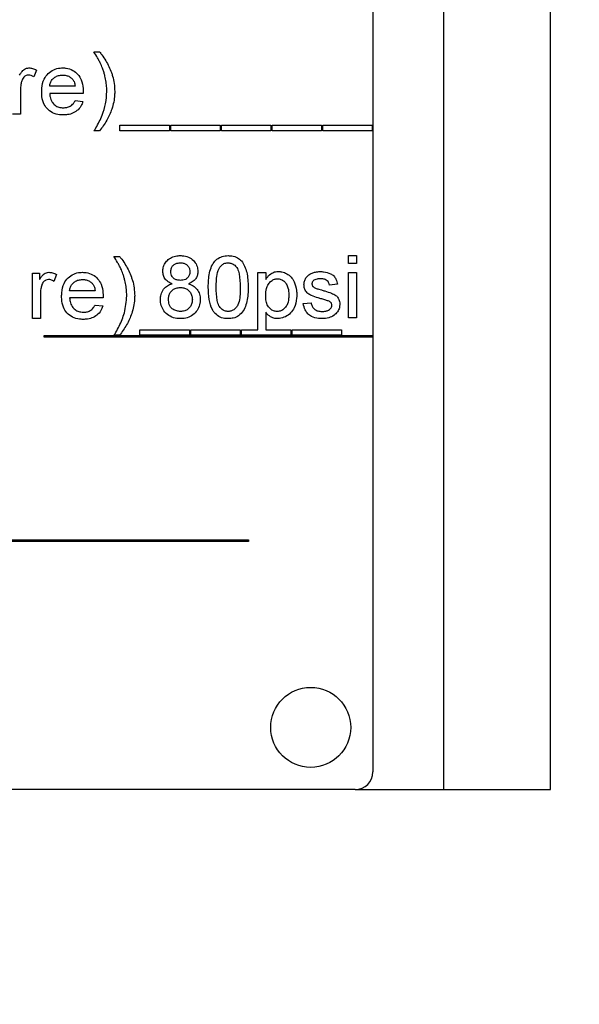
# Model space of a CAD drawing. Extents: x 0.5 to 33.5, y 0.5 to 21.5.
# Drawn here: x 25.9 to 26, y 8.4 to 8.5 of the extents above; entities that cross this region are included whole.
import ezdxf

# ---------------------------------------------------------------- set-up
doc = ezdxf.new("R2010")
doc.units = 0
doc.header["$MEASUREMENT"] = 0
doc.layers.get('0').update_dxf_attribs({"linetype": 'CONTINUOUS'})

msp = doc.modelspace()

# ---------------------------------------------------------------- linework, layer by layer
at = {"color": 7, "linetype": 'CONTINUOUS'}
for p, q in [((25.97048, 8.4091), (25.97048, 8.65516)), ((25.98524, 8.4091), (25.98524, 8.65516)), ((25.96064, 8.6527), (25.96064, 8.47197)), ((25.92202, 8.51122), (25.9228, 8.51122)), ((25.91405, 8.50871), (25.91371, 8.50776)), ((25.91184, 8.50595), (25.91184, 8.5026)), ((25.91942, 8.50647), (25.91589, 8.50647)), ((25.92052, 8.50547), (25.91589, 8.50547)), ((25.91941, 8.50448), (25.92049, 8.50437)), ((25.91184, 8.5026), (25.91074, 8.5026)), ((25.92562, 8.50029), (25.92562, 8.50106)), ((25.92562, 8.50106), (25.93247, 8.50106)), ((25.93247, 8.50106), (25.93247, 8.50029)), ((25.93265, 8.50106), (25.93949, 8.50106)), ((25.93265, 8.50029), (25.93265, 8.50106)), ((25.93949, 8.50106), (25.93949, 8.50029)), ((25.93967, 8.50029), (25.93967, 8.50106)), ((25.93967, 8.50106), (25.94651, 8.50106)), ((25.94651, 8.50106), (25.94651, 8.50029)), ((25.94669, 8.50029), (25.94669, 8.50106)), ((25.94669, 8.50106), (25.95354, 8.50106)), ((25.95354, 8.50106), (25.95354, 8.50029)), ((25.95371, 8.50106), (25.96056, 8.50106)), ((25.95371, 8.50029), (25.95371, 8.50106)), ((25.96056, 8.50106), (25.96056, 8.50029)), ((25.9228, 8.50029), (25.92202, 8.50029)), ((25.93247, 8.50029), (25.92562, 8.50029)), ((25.93949, 8.50029), (25.93265, 8.50029)), ((25.94651, 8.50029), (25.93967, 8.50029)), ((25.95354, 8.50029), (25.94669, 8.50029)), ((25.96056, 8.50029), (25.95371, 8.50029)), ((25.92479, 8.48292), (25.92556, 8.48292)), ((25.95728, 8.48302), (25.95838, 8.48302)), ((25.95728, 8.48192), (25.95728, 8.48302)), ((25.95838, 8.48302), (25.95838, 8.48192)), ((25.94469, 8.4807), (25.9458, 8.4807)), ((25.94469, 8.47276), (25.94469, 8.4807)), ((25.9458, 8.4807), (25.9458, 8.4797)), ((25.95838, 8.48192), (25.95728, 8.48192)), ((25.95728, 8.47441), (25.95728, 8.4807)), ((25.95728, 8.4807), (25.95838, 8.4807)), ((25.95838, 8.4807), (25.95838, 8.47441)), ((25.9135, 8.47431), (25.9135, 8.4806)), ((25.9135, 8.4806), (25.91449, 8.4806)), ((25.91449, 8.4806), (25.91449, 8.47972)), ((25.91681, 8.48042), (25.91647, 8.47946)), ((25.92218, 8.47817), (25.91865, 8.47817)), ((25.95573, 8.47905), (25.95463, 8.47894)), ((25.91461, 8.47765), (25.91461, 8.47431)), ((25.92328, 8.47718), (25.91865, 8.47718)), ((25.92217, 8.47618), (25.92325, 8.47607)), ((25.9458, 8.4752), (25.9458, 8.47276)), ((25.95099, 8.4764), (25.95209, 8.47651)), ((25.91461, 8.47431), (25.9135, 8.47431)), ((25.95838, 8.47441), (25.95728, 8.47441)), ((25.92838, 8.47276), (25.93523, 8.47276)), ((25.92838, 8.47199), (25.92838, 8.47276)), ((25.93523, 8.47276), (25.93523, 8.47199)), ((25.93541, 8.47276), (25.94225, 8.47276)), ((25.93541, 8.47199), (25.93541, 8.47276)), ((25.94225, 8.47276), (25.94225, 8.47199)), ((25.94243, 8.47276), (25.94469, 8.47276)), ((25.94243, 8.47199), (25.94243, 8.47276)), ((25.9458, 8.47276), (25.94927, 8.47276)), ((25.94927, 8.47276), (25.94927, 8.47199)), ((25.94945, 8.47276), (25.9563, 8.47276)), ((25.94945, 8.47199), (25.94945, 8.47276)), ((25.9563, 8.47276), (25.9563, 8.47199)), ((25.91512, 8.47197), (25.96064, 8.47197)), ((25.91512, 8.47172), (25.91512, 8.47197)), ((25.96064, 8.47172), (25.91512, 8.47172)), ((25.92556, 8.47199), (25.92479, 8.47199)), ((25.93523, 8.47199), (25.92838, 8.47199)), ((25.94225, 8.47199), (25.93541, 8.47199)), ((25.94927, 8.47199), (25.94243, 8.47199)), ((25.9563, 8.47199), (25.94945, 8.47199)), ((25.96064, 8.47197), (25.96064, 8.47172)), ((25.96064, 8.47172), (25.96064, 8.41156)), ((25.8819, 8.44367), (25.94341, 8.44367)), ((25.94341, 8.44343), (25.8819, 8.44343)), ((25.94341, 8.44367), (25.94341, 8.44343)), ((25.95818, 8.4091), (25.66782, 8.4091)), ((25.95818, 8.4091), (25.97048, 8.4091)), ((25.97048, 8.4091), (25.98524, 8.4091))]:
    msp.add_line(p, q, dxfattribs=at)
msp.add_circle((25.95203, 8.41771), 0.00554, dxfattribs=at)
for centre, radius, start, end in [((27.60926, 6.5341), 2.10015, 309.93913, 180), ((25.95818, 8.41156), 0.00246, 270, 0)]:
    msp.add_arc(centre, radius, start, end, dxfattribs=at)
for points, knots in [([(25.92298, 8.50951), (25.9229, 8.50966), (25.92276, 8.50995), (25.92244, 8.51052), (25.92219, 8.51094), (25.92202, 8.51122)], [0, 0, 0, 0, 0.251911, 0.503771, 1, 1, 1, 1]), ([(25.9228, 8.51122), (25.9229, 8.51109), (25.9232, 8.51069), (25.92364, 8.51003), (25.9241, 8.5092), (25.92432, 8.50864), (25.92444, 8.50835)], [0, 0, 0, 0, 0.148476, 0.445595, 0.721633, 1, 1, 1, 1]), ([(25.92354, 8.50787), (25.9235, 8.50803), (25.92342, 8.50835), (25.92324, 8.5089), (25.92307, 8.50928), (25.92298, 8.50951)], [0, 0, 0, 0, 0.283897, 0.567851, 1, 1, 1, 1]), ([(25.91173, 8.50802), (25.91182, 8.50816), (25.91199, 8.50844), (25.91229, 8.50879), (25.91266, 8.50898), (25.9129, 8.509), (25.91302, 8.50901)], [0, 0, 0, 0, 0.288396, 0.578939, 0.79729, 1, 1, 1, 1]), ([(25.91298, 8.50801), (25.91285, 8.508), (25.9126, 8.50797), (25.9123, 8.50774), (25.91211, 8.50748), (25.91204, 8.50729), (25.91202, 8.50721)], [0, 0, 0, 0, 0.279296, 0.560492, 0.807702, 1, 1, 1, 1]), ([(25.91371, 8.50776), (25.91364, 8.5078), (25.91351, 8.50788), (25.91327, 8.50799), (25.91309, 8.508), (25.91298, 8.50801)], [0, 0, 0, 0, 0.312758, 0.582413, 1, 1, 1, 1]), ([(25.91302, 8.50901), (25.91318, 8.50899), (25.91345, 8.50897), (25.91379, 8.50885), (25.91397, 8.50876), (25.91405, 8.50871)], [0, 0, 0, 0, 0.4555918, 0.72545, 1, 1, 1, 1]), ([(25.91478, 8.5057), (25.91479, 8.50586), (25.9148, 8.50647), (25.91501, 8.50738), (25.91564, 8.50827), (25.91642, 8.50881), (25.91715, 8.50899), (25.91757, 8.509), (25.91769, 8.50901)], [0, 0, 0, 0, 0.099314, 0.36642, 0.555492, 0.744668, 0.925864, 1, 1, 1, 1]), ([(25.91589, 8.50647), (25.91591, 8.50663), (25.91596, 8.50696), (25.91621, 8.5074), (25.91661, 8.50774), (25.91711, 8.50798), (25.91749, 8.508), (25.91769, 8.50801)], [0, 0, 0, 0, 0.188735, 0.379212, 0.565235, 0.779676, 1, 1, 1, 1]), ([(25.91769, 8.50901), (25.91785, 8.509), (25.91833, 8.50898), (25.91909, 8.50873), (25.91981, 8.50814), (25.92035, 8.50727), (25.92051, 8.50643), (25.92052, 8.50589), (25.92052, 8.50576)], [0, 0, 0, 0, 0.101633, 0.296979, 0.48071, 0.665608, 0.919379, 1, 1, 1, 1]), ([(25.91769, 8.50801), (25.91785, 8.508), (25.91818, 8.50799), (25.91865, 8.50781), (25.91889, 8.50759), (25.91901, 8.50749)], [0, 0, 0, 0, 0.336755, 0.675651, 1, 1, 1, 1]), ([(25.92379, 8.50575), (25.92379, 8.50591), (25.92378, 8.50635), (25.92371, 8.50706), (25.9236, 8.5076), (25.92354, 8.50787)], [0, 0, 0, 0, 0.229853, 0.613205, 1, 1, 1, 1]), ([(25.92444, 8.50835), (25.92449, 8.5082), (25.92466, 8.5077), (25.92485, 8.50684), (25.92488, 8.50612), (25.9249, 8.50576)], [0, 0, 0, 0, 0.186025, 0.588706, 1, 1, 1, 1]), ([(25.91202, 8.50721), (25.91198, 8.50705), (25.9119, 8.50676), (25.91185, 8.50634), (25.91185, 8.50608), (25.91184, 8.50595)], [0, 0, 0, 0, 0.385764, 0.691776, 1, 1, 1, 1]), ([(25.91901, 8.50749), (25.9191, 8.50737), (25.91926, 8.50716), (25.91937, 8.5068), (25.9194, 8.50658), (25.91942, 8.50647)], [0, 0, 0, 0, 0.394885, 0.693128, 1, 1, 1, 1]), ([(25.91775, 8.50249), (25.91758, 8.5025), (25.91709, 8.50252), (25.91627, 8.50274), (25.91549, 8.50335), (25.91495, 8.50424), (25.91479, 8.50506), (25.91478, 8.50558), (25.91478, 8.5057)], [0, 0, 0, 0, 0.099887, 0.302041, 0.504748, 0.683111, 0.926026, 1, 1, 1, 1]), ([(25.91589, 8.50547), (25.9159, 8.50531), (25.91594, 8.50489), (25.91617, 8.5043), (25.91662, 8.50382), (25.91716, 8.50353), (25.91756, 8.5035), (25.91777, 8.50349)], [0, 0, 0, 0, 0.161858, 0.413832, 0.605847, 0.798054, 1, 1, 1, 1]), ([(25.92052, 8.50576), (25.92052, 8.50572), (25.92052, 8.50565), (25.92052, 8.50555), (25.92052, 8.5055), (25.92052, 8.50547)], [0, 0, 0, 0, 0.434392, 0.71745, 1, 1, 1, 1]), ([(25.92202, 8.50029), (25.92211, 8.50042), (25.92255, 8.50112), (25.92316, 8.50235), (25.92369, 8.50406), (25.92376, 8.50518), (25.92379, 8.50575)], [0, 0, 0, 0, 0.084563, 0.42415, 0.707274, 1, 1, 1, 1]), ([(25.9249, 8.50576), (25.92489, 8.50559), (25.92488, 8.50477), (25.92458, 8.50338), (25.92382, 8.50171), (25.92314, 8.50076), (25.9228, 8.50029)], [0, 0, 0, 0, 0.082565, 0.41595, 0.703647, 1, 1, 1, 1]), ([(25.92049, 8.50437), (25.92044, 8.50421), (25.92029, 8.50379), (25.91986, 8.5032), (25.91917, 8.50273), (25.91844, 8.50252), (25.91796, 8.5025), (25.91775, 8.50249)], [0, 0, 0, 0, 0.13761, 0.374055, 0.597189, 0.827214, 1, 1, 1, 1]), ([(25.91777, 8.50349), (25.91793, 8.5035), (25.91826, 8.50351), (25.91876, 8.50369), (25.91917, 8.50403), (25.91933, 8.50434), (25.91941, 8.50448)], [0, 0, 0, 0, 0.242105, 0.4862, 0.769894, 1, 1, 1, 1]), ([(25.92574, 8.48121), (25.92566, 8.48136), (25.92552, 8.48165), (25.9252, 8.48222), (25.92495, 8.48264), (25.92479, 8.48292)], [0, 0, 0, 0, 0.251902, 0.503789, 1, 1, 1, 1]), ([(25.92556, 8.48292), (25.92566, 8.48279), (25.92596, 8.4824), (25.9264, 8.48173), (25.92686, 8.48091), (25.92709, 8.48034), (25.9272, 8.48005)], [0, 0, 0, 0, 0.148452, 0.445601, 0.721645, 1, 1, 1, 1]), ([(25.93155, 8.48085), (25.93156, 8.48101), (25.93158, 8.48141), (25.93183, 8.48199), (25.9323, 8.48252), (25.93292, 8.48289), (25.93352, 8.48301), (25.93386, 8.48302), (25.93397, 8.48302)], [0, 0, 0, 0, 0.136039, 0.325243, 0.507466, 0.711795, 0.914733, 1, 1, 1, 1]), ([(25.93266, 8.48084), (25.93268, 8.48101), (25.93271, 8.48131), (25.93297, 8.48168), (25.93329, 8.48191), (25.93365, 8.48201), (25.93388, 8.48202), (25.93398, 8.48203)], [0, 0, 0, 0, 0.250973, 0.451071, 0.651515, 0.845968, 1, 1, 1, 1]), ([(25.93397, 8.48302), (25.93413, 8.48302), (25.93459, 8.483), (25.93531, 8.48277), (25.93595, 8.48223), (25.93635, 8.48155), (25.93639, 8.48106), (25.93641, 8.48082)], [0, 0, 0, 0, 0.134504, 0.374348, 0.600305, 0.806145, 1, 1, 1, 1]), ([(25.93398, 8.48203), (25.93415, 8.48202), (25.93444, 8.482), (25.93483, 8.48181), (25.9351, 8.48152), (25.93528, 8.48117), (25.9353, 8.48092), (25.93531, 8.48079)], [0, 0, 0, 0, 0.244368, 0.433359, 0.623128, 0.818015, 1, 1, 1, 1]), ([(25.93785, 8.47866), (25.93785, 8.47882), (25.93786, 8.47964), (25.93798, 8.48079), (25.93847, 8.48193), (25.93902, 8.48257), (25.93976, 8.48296), (25.94032, 8.483), (25.94061, 8.48302)], [0, 0, 0, 0, 0.084403, 0.424281, 0.582714, 0.716858, 0.851717, 1, 1, 1, 1]), ([(25.93945, 8.48144), (25.93956, 8.48156), (25.93978, 8.48181), (25.9402, 8.48201), (25.94048, 8.48202), (25.94059, 8.48203)], [0, 0, 0, 0, 0.371219, 0.746586, 1, 1, 1, 1]), ([(25.94059, 8.48203), (25.94076, 8.48201), (25.9411, 8.48198), (25.94155, 8.48169), (25.94195, 8.4812), (25.94224, 8.48015), (25.94225, 8.47928), (25.94226, 8.47866)], [0, 0, 0, 0, 0.118391, 0.237811, 0.375849, 0.558266, 1, 1, 1, 1]), ([(25.94061, 8.48302), (25.94077, 8.48301), (25.94122, 8.483), (25.94187, 8.48277), (25.94251, 8.48227), (25.94291, 8.48155), (25.94332, 8.48035), (25.94335, 8.47935), (25.94337, 8.47866)], [0, 0, 0, 0, 0.084476, 0.230878, 0.347286, 0.491917, 0.645256, 1, 1, 1, 1]), ([(25.91449, 8.47972), (25.91458, 8.47986), (25.91475, 8.48014), (25.91505, 8.48049), (25.91542, 8.48068), (25.91566, 8.4807), (25.91578, 8.48071)], [0, 0, 0, 0, 0.288362, 0.578884, 0.797263, 1, 1, 1, 1]), ([(25.91578, 8.48071), (25.91594, 8.4807), (25.91621, 8.48067), (25.91655, 8.48055), (25.91673, 8.48046), (25.91681, 8.48042)], [0, 0, 0, 0, 0.4555888, 0.725573, 1, 1, 1, 1]), ([(25.91754, 8.4774), (25.91755, 8.47756), (25.91756, 8.47817), (25.91777, 8.47909), (25.9184, 8.47997), (25.91918, 8.48051), (25.91991, 8.4807), (25.92033, 8.48071), (25.92045, 8.48071)], [0, 0, 0, 0, 0.099316, 0.366419, 0.555512, 0.744693, 0.925892, 1, 1, 1, 1]), ([(25.92045, 8.48071), (25.92061, 8.4807), (25.92109, 8.48068), (25.92185, 8.48043), (25.92257, 8.47985), (25.92311, 8.47897), (25.92327, 8.47813), (25.92328, 8.47759), (25.92328, 8.47746)], [0, 0, 0, 0, 0.101632, 0.296974, 0.480727, 0.665606, 0.919381, 1, 1, 1, 1]), ([(25.9263, 8.47958), (25.92626, 8.47973), (25.92618, 8.48005), (25.926, 8.4806), (25.92583, 8.48098), (25.92574, 8.48121)], [0, 0, 0, 0, 0.283881, 0.567841, 1, 1, 1, 1]), ([(25.93286, 8.47913), (25.9327, 8.47919), (25.93236, 8.47933), (25.9319, 8.4797), (25.9316, 8.48025), (25.93157, 8.48065), (25.93155, 8.48085)], [0, 0, 0, 0, 0.213221, 0.483386, 0.744561, 1, 1, 1, 1]), ([(25.93399, 8.4796), (25.93383, 8.47961), (25.93352, 8.47962), (25.93312, 8.47981), (25.93284, 8.48011), (25.93268, 8.48046), (25.93266, 8.48072), (25.93266, 8.48084)], [0, 0, 0, 0, 0.240554, 0.437364, 0.635422, 0.813559, 1, 1, 1, 1]), ([(25.93531, 8.48079), (25.93529, 8.48063), (25.93526, 8.48032), (25.93501, 8.47996), (25.9347, 8.47972), (25.93434, 8.47961), (25.9341, 8.4796), (25.93399, 8.4796)], [0, 0, 0, 0, 0.249871, 0.447445, 0.645248, 0.831642, 1, 1, 1, 1]), ([(25.93641, 8.48082), (25.9364, 8.48066), (25.93638, 8.48032), (25.93616, 8.47985), (25.93575, 8.47941), (25.93536, 8.47923), (25.93513, 8.47913)], [0, 0, 0, 0, 0.2182257, 0.4379608, 0.6764964, 1, 1, 1, 1]), ([(25.93895, 8.47866), (25.93895, 8.47882), (25.93896, 8.47932), (25.93902, 8.48018), (25.93918, 8.48098), (25.93941, 8.48137), (25.93945, 8.48144)], [0, 0, 0, 0, 0.172684, 0.51849, 0.919967, 1, 1, 1, 1]), ([(25.9458, 8.4797), (25.94588, 8.47984), (25.94611, 8.48019), (25.94657, 8.4806), (25.94711, 8.4808), (25.94742, 8.48081), (25.94755, 8.48081)], [0, 0, 0, 0, 0.226348, 0.568897, 0.827649, 1, 1, 1, 1]), ([(25.94755, 8.48081), (25.94771, 8.48081), (25.94812, 8.48079), (25.94875, 8.48055), (25.94934, 8.48007), (25.94984, 8.47928), (25.95007, 8.47842), (25.9501, 8.4778), (25.9501, 8.4776)], [0, 0, 0, 0, 0.107396, 0.265476, 0.430519, 0.595413, 0.870368, 1, 1, 1, 1]), ([(25.95179, 8.48037), (25.95193, 8.48046), (25.95221, 8.48063), (25.95274, 8.48078), (25.95311, 8.4808), (25.95333, 8.48081)], [0, 0, 0, 0, 0.304794, 0.604721, 1, 1, 1, 1]), ([(25.95333, 8.48081), (25.95349, 8.48081), (25.95399, 8.48079), (25.95466, 8.48062), (25.95524, 8.48023), (25.9556, 8.47972), (25.95568, 8.47929), (25.95573, 8.47905)], [0, 0, 0, 0, 0.148689, 0.449786, 0.611115, 0.773541, 1, 1, 1, 1]), ([(25.91574, 8.47972), (25.91561, 8.4797), (25.91536, 8.47967), (25.91506, 8.47944), (25.91487, 8.47918), (25.9148, 8.47899), (25.91478, 8.47891)], [0, 0, 0, 0, 0.279262, 0.56051, 0.80771, 1, 1, 1, 1]), ([(25.91647, 8.47946), (25.9164, 8.4795), (25.91627, 8.47959), (25.91603, 8.47969), (25.91585, 8.47971), (25.91574, 8.47972)], [0, 0, 0, 0, 0.312864, 0.5823, 1, 1, 1, 1]), ([(25.91865, 8.47817), (25.91867, 8.47834), (25.91872, 8.47867), (25.91897, 8.4791), (25.91937, 8.47945), (25.91987, 8.47968), (25.92025, 8.4797), (25.92045, 8.47972)], [0, 0, 0, 0, 0.188742, 0.379214, 0.565191, 0.779626, 1, 1, 1, 1]), ([(25.92045, 8.47972), (25.92061, 8.47971), (25.92094, 8.47969), (25.92141, 8.47951), (25.92165, 8.47929), (25.92177, 8.47919)], [0, 0, 0, 0, 0.336782, 0.675704, 1, 1, 1, 1]), ([(25.92655, 8.47745), (25.92655, 8.47762), (25.92654, 8.47805), (25.92647, 8.47877), (25.92636, 8.47931), (25.9263, 8.47958)], [0, 0, 0, 0, 0.229853, 0.613205, 1, 1, 1, 1]), ([(25.9272, 8.48005), (25.92725, 8.4799), (25.92742, 8.47941), (25.92761, 8.47854), (25.92764, 8.47782), (25.92766, 8.47746)], [0, 0, 0, 0, 0.1860244, 0.5887041, 1, 1, 1, 1]), ([(25.9458, 8.4775), (25.9458, 8.47767), (25.94581, 8.47816), (25.94599, 8.47887), (25.94643, 8.47942), (25.94687, 8.47973), (25.94721, 8.47981), (25.94739, 8.47982), (25.94742, 8.47982)], [0, 0, 0, 0, 0.156941, 0.474916, 0.667854, 0.826193, 0.971852, 1, 1, 1, 1]), ([(25.94742, 8.47982), (25.94759, 8.4798), (25.94793, 8.47977), (25.94835, 8.47948), (25.94869, 8.47909), (25.94896, 8.47844), (25.94898, 8.47792), (25.949, 8.47759)], [0, 0, 0, 0, 0.163377, 0.327543, 0.487832, 0.67543, 1, 1, 1, 1]), ([(25.9511, 8.47899), (25.95111, 8.47915), (25.95114, 8.47948), (25.95136, 8.47998), (25.95164, 8.48023), (25.95179, 8.48037)], [0, 0, 0, 0, 0.309453, 0.620926, 1, 1, 1, 1]), ([(25.95341, 8.47982), (25.95324, 8.47981), (25.95297, 8.4798), (25.95261, 8.4797), (25.95238, 8.47954), (25.95224, 8.47935), (25.95221, 8.47919), (25.9522, 8.47911), (25.9522, 8.4791)], [0, 0, 0, 0, 0.315449, 0.529538, 0.707471, 0.843048, 0.980252, 1, 1, 1, 1]), ([(25.95463, 8.47894), (25.9546, 8.47906), (25.95455, 8.47929), (25.95433, 8.47956), (25.95402, 8.47975), (25.95369, 8.47981), (25.95347, 8.47982), (25.95341, 8.47982)], [0, 0, 0, 0, 0.229014, 0.4177, 0.606037, 0.88149, 1, 1, 1, 1]), ([(25.91478, 8.47891), (25.91474, 8.47875), (25.91466, 8.47847), (25.91461, 8.47804), (25.91461, 8.47778), (25.91461, 8.47765)], [0, 0, 0, 0, 0.385744, 0.691775, 1, 1, 1, 1]), ([(25.92177, 8.47919), (25.92186, 8.47907), (25.92202, 8.47887), (25.92213, 8.47851), (25.92216, 8.47828), (25.92218, 8.47817)], [0, 0, 0, 0, 0.394876, 0.693113, 1, 1, 1, 1]), ([(25.93122, 8.47695), (25.93123, 8.47711), (25.93125, 8.47755), (25.93149, 8.47822), (25.93201, 8.47878), (25.9325, 8.47903), (25.93279, 8.47911), (25.93286, 8.47913)], [0, 0, 0, 0, 0.166862, 0.446568, 0.698209, 0.928522, 1, 1, 1, 1]), ([(25.93233, 8.47697), (25.93234, 8.47713), (25.93236, 8.47746), (25.93257, 8.47794), (25.93292, 8.47832), (25.93341, 8.47857), (25.93377, 8.47859), (25.93396, 8.47861)], [0, 0, 0, 0, 0.19072, 0.382877, 0.585238, 0.781782, 1, 1, 1, 1]), ([(25.93396, 8.47861), (25.93412, 8.4786), (25.93445, 8.47858), (25.93493, 8.47838), (25.93531, 8.47803), (25.93557, 8.47757), (25.93563, 8.47718), (25.93564, 8.47697), (25.93564, 8.47693)], [0, 0, 0, 0, 0.185848, 0.373066, 0.565192, 0.762657, 0.955206, 1, 1, 1, 1]), ([(25.93513, 8.47913), (25.93529, 8.47907), (25.93568, 8.47893), (25.93622, 8.47851), (25.93661, 8.47788), (25.93673, 8.47731), (25.93674, 8.477), (25.93674, 8.47692)], [0, 0, 0, 0, 0.167969, 0.423041, 0.676301, 0.916978, 1, 1, 1, 1]), ([(25.93868, 8.47513), (25.93859, 8.47527), (25.93823, 8.47581), (25.9379, 8.47703), (25.93787, 8.47809), (25.93785, 8.47866)], [0, 0, 0, 0, 0.134044, 0.532956, 1, 1, 1, 1]), ([(25.94061, 8.47529), (25.94044, 8.47531), (25.9401, 8.47534), (25.93965, 8.47564), (25.93925, 8.47613), (25.93898, 8.47718), (25.93896, 8.47805), (25.93895, 8.47866)], [0, 0, 0, 0, 0.118769, 0.238531, 0.376574, 0.561667, 1, 1, 1, 1]), ([(25.94337, 8.47866), (25.94337, 8.47849), (25.94336, 8.47767), (25.94323, 8.47653), (25.94273, 8.47535), (25.94212, 8.47468), (25.94135, 8.47434), (25.94084, 8.47431), (25.94061, 8.4743)], [0, 0, 0, 0, 0.084493, 0.424748, 0.581012, 0.738825, 0.878321, 1, 1, 1, 1]), ([(25.94226, 8.47866), (25.94226, 8.4785), (25.94225, 8.47767), (25.94222, 8.47662), (25.94168, 8.47576), (25.94129, 8.47545), (25.94092, 8.47531), (25.94069, 8.4753), (25.94061, 8.47529)], [0, 0, 0, 0, 0.117737, 0.592891, 0.71549, 0.837839, 0.941125, 1, 1, 1, 1]), ([(25.95355, 8.47702), (25.95339, 8.47707), (25.95292, 8.47721), (25.95226, 8.47741), (25.95161, 8.47776), (25.95125, 8.47821), (25.95111, 8.47865), (25.9511, 8.47891), (25.9511, 8.47899)], [0, 0, 0, 0, 0.143938, 0.432058, 0.604167, 0.77805, 0.928391, 1, 1, 1, 1]), ([(25.9522, 8.4791), (25.9522, 8.47907), (25.95221, 8.47898), (25.95225, 8.47886), (25.9523, 8.47879), (25.95232, 8.47877)], [0, 0, 0, 0, 0.284118, 0.751665, 1, 1, 1, 1]), ([(25.95232, 8.47877), (25.95234, 8.47874), (25.9524, 8.47868), (25.95252, 8.47859), (25.95262, 8.47855), (25.95268, 8.47852)], [0, 0, 0, 0, 0.275491, 0.551417, 1, 1, 1, 1]), ([(25.95268, 8.47852), (25.95276, 8.47849), (25.95291, 8.47844), (25.95319, 8.47837), (25.95339, 8.47831), (25.95351, 8.47828)], [0, 0, 0, 0, 0.28316, 0.566214, 1, 1, 1, 1]), ([(25.95351, 8.47828), (25.95367, 8.47823), (25.95414, 8.47808), (25.95481, 8.47788), (25.95547, 8.47757), (25.95585, 8.47717), (25.95604, 8.47673), (25.95606, 8.47643), (25.95606, 8.4763)], [0, 0, 0, 0, 0.140091, 0.420326, 0.602965, 0.744951, 0.887849, 1, 1, 1, 1]), ([(25.92051, 8.4742), (25.92035, 8.4742), (25.91985, 8.47422), (25.91903, 8.47445), (25.91825, 8.47505), (25.91771, 8.47594), (25.91755, 8.47676), (25.91754, 8.47728), (25.91754, 8.4774)], [0, 0, 0, 0, 0.099884, 0.302061, 0.504762, 0.68312, 0.926029, 1, 1, 1, 1]), ([(25.91865, 8.47718), (25.91866, 8.47701), (25.9187, 8.4766), (25.91893, 8.476), (25.91938, 8.47553), (25.91992, 8.47524), (25.92032, 8.47521), (25.92053, 8.47519)], [0, 0, 0, 0, 0.161853, 0.413818, 0.60586, 0.798061, 1, 1, 1, 1]), ([(25.92328, 8.47746), (25.92328, 8.47742), (25.92328, 8.47735), (25.92328, 8.47726), (25.92328, 8.4772), (25.92328, 8.47718)], [0, 0, 0, 0, 0.434396, 0.7174407, 1, 1, 1, 1]), ([(25.92479, 8.47199), (25.92487, 8.47213), (25.92531, 8.47282), (25.92582, 8.47386), (25.9264, 8.47554), (25.92649, 8.47666), (25.92655, 8.47745)], [0, 0, 0, 0, 0.084616, 0.424364, 0.593799, 1, 1, 1, 1]), ([(25.92766, 8.47746), (25.92765, 8.47729), (25.92764, 8.47647), (25.92734, 8.47508), (25.92658, 8.47341), (25.9259, 8.47247), (25.92556, 8.47199)], [0, 0, 0, 0, 0.082567, 0.415956, 0.703657, 1, 1, 1, 1]), ([(25.93398, 8.4743), (25.93382, 8.4743), (25.93333, 8.47432), (25.93255, 8.47456), (25.93182, 8.47515), (25.93136, 8.4759), (25.93123, 8.47654), (25.93122, 8.47688), (25.93122, 8.47695)], [0, 0, 0, 0, 0.1152797, 0.3426693, 0.5571517, 0.7574058, 0.9542949, 1, 1, 1, 1]), ([(25.93399, 8.47529), (25.93383, 8.47531), (25.93345, 8.47534), (25.93298, 8.47555), (25.93261, 8.47588), (25.93239, 8.47636), (25.93235, 8.47673), (25.93233, 8.47697)], [0, 0, 0, 0, 0.186506, 0.419779, 0.577544, 0.735372, 1, 1, 1, 1]), ([(25.93674, 8.47692), (25.93673, 8.47675), (25.93671, 8.4763), (25.93646, 8.47559), (25.93591, 8.47492), (25.93517, 8.47446), (25.93448, 8.47431), (25.93409, 8.4743), (25.93398, 8.4743)], [0, 0, 0, 0, 0.116056, 0.319204, 0.515601, 0.723316, 0.921418, 1, 1, 1, 1]), ([(25.93564, 8.47693), (25.93563, 8.47677), (25.93561, 8.47643), (25.9354, 8.47596), (25.93505, 8.47558), (25.93456, 8.47533), (25.93419, 8.47531), (25.93399, 8.47529)], [0, 0, 0, 0, 0.189596, 0.380656, 0.581545, 0.772618, 1, 1, 1, 1]), ([(25.94738, 8.47529), (25.94721, 8.47531), (25.94688, 8.47534), (25.94642, 8.47563), (25.94604, 8.47608), (25.94583, 8.47675), (25.94581, 8.47724), (25.9458, 8.4775)], [0, 0, 0, 0, 0.16334, 0.327972, 0.513662, 0.740325, 1, 1, 1, 1]), ([(25.949, 8.47759), (25.94899, 8.47742), (25.94898, 8.47693), (25.94883, 8.47624), (25.94839, 8.47567), (25.94793, 8.47535), (25.94756, 8.47531), (25.94738, 8.47529)], [0, 0, 0, 0, 0.1569116, 0.4748189, 0.6519029, 0.8292033, 1, 1, 1, 1]), ([(25.9501, 8.4776), (25.9501, 8.47744), (25.95008, 8.47682), (25.94985, 8.47593), (25.94928, 8.47505), (25.94855, 8.47453), (25.9479, 8.47432), (25.94751, 8.4743), (25.94742, 8.4743)], [0, 0, 0, 0, 0.103746, 0.3887223, 0.5725718, 0.7569674, 0.9400576, 1, 1, 1, 1]), ([(25.95458, 8.4767), (25.95443, 8.47676), (25.95418, 8.47685), (25.95383, 8.47695), (25.95364, 8.477), (25.95355, 8.47702)], [0, 0, 0, 0, 0.454596, 0.727186, 1, 1, 1, 1]), ([(25.95496, 8.47619), (25.95495, 8.47625), (25.95494, 8.47636), (25.95484, 8.47652), (25.95471, 8.47663), (25.95461, 8.47668), (25.95458, 8.4767)], [0, 0, 0, 0, 0.252981, 0.511019, 0.84668, 1, 1, 1, 1]), ([(25.92325, 8.47607), (25.9232, 8.47592), (25.92305, 8.47549), (25.92262, 8.4749), (25.92193, 8.47443), (25.9212, 8.47422), (25.92072, 8.4742), (25.92051, 8.4742)], [0, 0, 0, 0, 0.137612, 0.374086, 0.597223, 0.827252, 1, 1, 1, 1]), ([(25.92053, 8.47519), (25.92069, 8.4752), (25.92102, 8.47521), (25.92152, 8.47539), (25.92193, 8.47574), (25.92209, 8.47604), (25.92217, 8.47618)], [0, 0, 0, 0, 0.242114, 0.486218, 0.769923, 1, 1, 1, 1]), ([(25.94742, 8.4743), (25.94725, 8.47431), (25.94692, 8.47433), (25.94638, 8.47458), (25.94601, 8.4749), (25.94583, 8.47515), (25.9458, 8.4752)], [0, 0, 0, 0, 0.257027, 0.515559, 0.910536, 1, 1, 1, 1]), ([(25.9536, 8.4743), (25.95344, 8.4743), (25.95294, 8.47432), (25.95223, 8.47449), (25.9516, 8.47495), (25.95118, 8.47557), (25.95106, 8.47609), (25.95099, 8.4764)], [0, 0, 0, 0, 0.1325676, 0.4010654, 0.5751328, 0.7486929, 1, 1, 1, 1]), ([(25.95209, 8.47651), (25.95212, 8.47634), (25.95219, 8.47605), (25.95244, 8.47568), (25.95281, 8.47541), (25.95322, 8.4753), (25.9535, 8.4753), (25.95361, 8.47529)], [0, 0, 0, 0, 0.2292351, 0.4184439, 0.6084934, 0.8493634, 1, 1, 1, 1]), ([(25.95606, 8.4763), (25.95605, 8.47614), (25.95602, 8.47576), (25.95575, 8.4752), (25.95524, 8.4747), (25.9545, 8.47436), (25.95391, 8.47432), (25.9536, 8.4743)], [0, 0, 0, 0, 0.139744, 0.321438, 0.505439, 0.73593, 1, 1, 1, 1]), ([(25.95361, 8.47529), (25.95378, 8.4753), (25.95408, 8.47531), (25.95449, 8.47544), (25.95475, 8.47566), (25.95493, 8.47591), (25.95495, 8.47609), (25.95496, 8.47619)], [0, 0, 0, 0, 0.274342, 0.506678, 0.695837, 0.84055, 1, 1, 1, 1]), ([(25.94061, 8.4743), (25.94044, 8.47431), (25.93999, 8.47432), (25.93928, 8.47455), (25.93887, 8.47494), (25.93868, 8.47513)], [0, 0, 0, 0, 0.228298, 0.631809, 1, 1, 1, 1])]:
    msp.add_open_spline(points, degree=3, knots=knots, dxfattribs=at)

doc.saveas('drawing.dxf')
